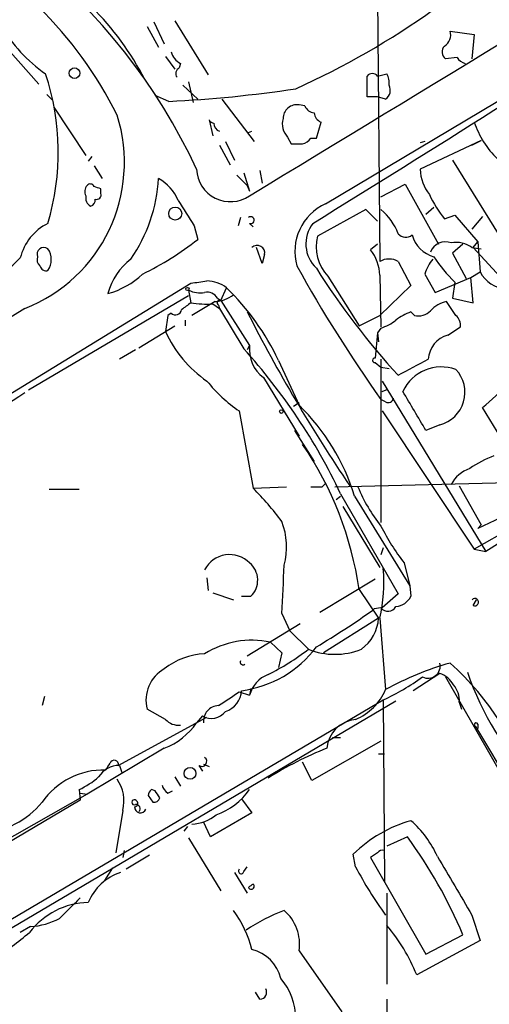
# Model space of a CAD drawing. Extents: x 4 to 901, y 640 to 1528.
# Drawn here: x 706 to 741, y 964 to 1036 of the extents above; entities that cross this region are included whole.
import ezdxf

# ---------------------------------------------------------------- set-up
doc = ezdxf.new("R2010")
doc.units = 0
doc.header["$MEASUREMENT"] = 0
doc.layers.add('MAIN', color=5, linetype='CONTINUOUS')

msp = doc.modelspace()

# ---------------------------------------------------------------- linework, layer by layer
at = {"layer": 'MAIN'}
for p, q in [((732.282, 1055.0717), (732.6207, 1018.157)), ((728.6413, 1022.3904), (754.7187, 1037.969)), ((716.026, 1035.7677), (716.788, 1034.159)), ((717.55, 1035.8524), (720.0053, 1031.873)), ((715.518, 1035.429), (716.3647, 1033.905)), ((737.7853, 1035.0904), (739.5633, 1034.8364)), ((704.2573, 1034.921), (707.5593, 1031.1957)), ((739.5633, 1034.8364), (739.394, 1033.0584)), ((716.8727, 1033.2277), (717.55, 1032.2964)), ((738.2933, 1033.143), (737.4467, 1033.0584)), ((717.9733, 1032.7197), (717.8887, 1032.381)), ((732.4513, 1031.7884), (733.1287, 1031.9577)), ((718.1427, 1031.111), (719.2433, 1030.095)), ((718.566, 1031.365), (718.9047, 1029.841)), ((708.152, 1030.4337), (708.5753, 1030.0104)), ((717.1267, 1029.9257), (716.1107, 1030.349)), ((721.0213, 1030.095), (723.392, 1026.9624)), ((732.4513, 1030.2644), (731.6893, 1030.2644)), ((733.044, 1030.095), (732.4513, 1030.2644)), ((708.66, 1029.5024), (711.0307, 1025.9464)), ((727.1173, 1029.587), (726.694, 1029.6717)), ((720.09, 1028.571), (720.344, 1027.3857)), ((727.964, 1027.2164), (728.3027, 1028.4017)), ((722.9687, 1027.6397), (723.2227, 1027.7244)), ((725.8473, 1027.301), (726.1013, 1026.793)), ((727.5407, 1027.2164), (727.964, 1027.2164)), ((720.852, 1026.7084), (721.614, 1025.269)), ((721.2753, 1026.9624), (721.9527, 1025.6077)), ((740.0713, 1027.047), (735.584, 1024.9304)), ((735.9227, 1026.9624), (735.584, 1026.8777)), ((739.394, 1026.7084), (740.0713, 1027.047)), ((711.454, 1025.8617), (711.2, 1025.523)), ((737.9547, 1025.6077), (742.188, 1018.7497)), ((711.6233, 1025.1844), (712.216, 1024.253)), ((722.122, 1024.507), (722.884, 1023.745)), ((722.63, 1024.6764), (723.0533, 1023.3217)), ((723.8153, 1024.8457), (723.9847, 1023.9144)), ((712.1313, 1023.1524), (712.1313, 1023.491)), ((722.884, 1023.745), (723.0533, 1023.3217)), ((732.7053, 1022.8984), (734.4833, 1023.8297)), ((734.4833, 1023.8297), (736.9387, 1019.427)), ((736.0073, 1021.6284), (736.6, 1022.1364)), ((722.376, 1021.3744), (722.2067, 1020.7817)), ((731.6047, 1021.967), (728.0487, 1020.0197)), ((732.4513, 1021.1204), (731.6047, 1021.967)), ((737.362, 1021.2897), (738.124, 1021.5437)), ((738.124, 1021.5437), (739.8173, 1019.5964)), ((740.156, 1021.459), (739.394, 1020.5277)), ((718.9893, 1020.7817), (719.2433, 1019.7657)), ((723.0533, 1020.951), (723.3073, 1020.697)), ((723.9847, 1017.9877), (723.5613, 1019.173)), ((732.4513, 1019.427), (731.9433, 1019.0037)), ((738.7167, 1019.427), (737.9547, 1018.7497)), ((739.394, 1019.173), (740.0713, 1019.0884)), ((739.4787, 1019.173), (739.8173, 1019.5964)), ((739.4787, 1019.173), (743.3733, 1014.9397)), ((739.8173, 1019.5964), (739.9867, 1017.395)), ((724.154, 1018.665), (723.9847, 1017.9877)), ((737.9547, 1018.7497), (738.9707, 1016.887)), ((733.9753, 1018.157), (734.9067, 1016.379)), ((728.8107, 1017.0564), (731.0967, 1013.4157)), ((732.6207, 1017.141), (732.7053, 1013.331)), ((735.9227, 1017.2257), (736.6847, 1015.871)), ((736.6847, 1015.871), (739.3093, 1016.9717)), ((739.3093, 1016.9717), (739.9867, 1017.395)), ((739.4787, 1015.109), (739.3093, 1016.9717)), ((698.4153, 1004.1024), (718.7353, 1016.5484)), ((720.9367, 1015.2784), (721.36, 1016.2097)), ((734.9067, 1016.379), (732.6207, 1014.1777)), ((738.124, 1016.633), (737.9547, 1015.4477)), ((771.3133, 1016.2944), (740.41, 996.821)), ((718.566, 1015.617), (706.7973, 1008.6744)), ((718.566, 1016.0404), (718.7353, 1015.109)), ((720.5133, 1015.1937), (718.82, 1014.1777)), ((720.344, 1015.0244), (720.852, 1014.6857)), ((720.6827, 1015.4477), (720.9367, 1015.2784)), ((720.7673, 1014.9397), (720.852, 1014.6857)), ((720.9367, 1015.2784), (723.0533, 1011.9764)), ((738.2087, 1014.1777), (737.5313, 1015.1937)), ((737.9547, 1015.4477), (739.4787, 1015.109)), ((706.5433, 1014.6857), (684.6993, 1001.3084)), ((717.042, 1014.1777), (716.8727, 1012.9924)), ((717.296, 1014.347), (717.042, 1014.1777)), ((720.852, 1014.6857), (722.63, 1011.7224)), ((731.0967, 1013.4157), (732.6207, 1014.1777)), ((735.1607, 1014.1777), (734.9067, 1014.4317)), ((714.9253, 1011.807), (717.55, 1013.4157)), ((718.312, 1013.839), (718.312, 1013.4157)), ((737.616, 1012.7384), (738.5473, 1013.331)), ((732.4513, 1012.9077), (732.282, 1011.045)), ((732.7053, 1013.2464), (732.4513, 1012.9077)), ((732.4513, 1012.9077), (732.536, 1012.2304)), ((723.0533, 1011.9764), (722.884, 1011.6377)), ((714.6713, 1011.6377), (713.486, 1010.9604)), ((725.17, 1010.8757), (726.694, 1007.5737)), ((732.282, 1010.7064), (732.7053, 1010.3677)), ((732.7053, 1010.9604), (732.7053, 998.9377)), ((732.7053, 1010.3677), (733.298, 1010.283)), ((724.0693, 1009.6057), (726.694, 1005.2877)), ((732.79, 1009.3517), (740.41, 996.821)), ((732.79, 1008.5897), (733.2133, 1008.759)), ((726.694, 1007.743), (726.2707, 1007.489)), ((733.044, 1007.8277), (732.7053, 1007.997)), ((722.2913, 1007.1504), (723.3073, 1001.4777)), ((732.79, 1007.1504), (739.5633, 996.9904)), ((741.5107, 1005.203), (740.156, 1007.4044)), ((737.0233, 1006.1344), (736.0073, 1005.711)), ((726.3553, 1005.711), (727.7947, 1003.425)), ((728.3873, 1001.5624), (728.6413, 1001.8164)), ((729.3187, 1001.5624), (742.1033, 1001.901)), ((708.3213, 1001.393), (710.5227, 1001.393)), ((723.3073, 1001.4777), (725.7627, 1001.5624)), ((729.742, 1001.0544), (733.9753, 993.6884)), ((738.4627, 1001.647), (740.0713, 998.7684)), ((745.4053, 1001.139), (739.8173, 998.5144)), ((729.4033, 1000.631), (729.742, 1000.885)), ((730.758, 1000.885), (734.822, 994.281)), ((729.9113, 1000.123), (732.6207, 995.6357)), ((744.0507, 999.5304), (739.5633, 996.9904)), ((740.0713, 998.7684), (739.8173, 998.5144)), ((732.8747, 997.075), (732.7053, 996.567)), ((739.5633, 996.9904), (740.41, 996.821)), ((734.3987, 995.9744), (734.822, 994.281)), ((719.9207, 994.8737), (720.0053, 993.9424)), ((732.282, 994.789), (728.218, 992.3337)), ((720.344, 993.773), (721.868, 993.265)), ((731.0967, 994.027), (732.536, 991.9104)), ((734.822, 994.281), (734.9067, 993.519)), ((722.4607, 993.519), (723.138, 993.519)), ((733.9753, 993.6884), (732.79, 992.6724)), ((739.4787, 992.8417), (739.7327, 993.265)), ((732.1973, 992.5877), (732.1127, 992.503)), ((732.7053, 992.6724), (732.1973, 992.5877)), ((725.424, 992.249), (726.0167, 990.979)), ((732.536, 991.9104), (728.472, 989.3704)), ((732.6207, 991.9104), (733.044, 986.661)), ((726.7787, 991.487), (722.884, 989.1164)), ((726.0167, 990.979), (727.3713, 989.6244)), ((724.5773, 990.1324), (725.424, 989.3704)), ((725.424, 989.3704), (725.17, 988.2697)), ((737.0233, 987.8464), (735.076, 986.5764)), ((737.4467, 987.5924), (741.8493, 979.8877)), ((722.2913, 986.4917), (723.0533, 986.2377)), ((723.138, 986.7457), (723.0533, 986.2377)), ((733.806, 985.8144), (689.2713, 959.483)), ((700.278, 966.6797), (732.8747, 985.899)), ((707.9827, 986.153), (707.8133, 985.4757)), ((732.8747, 985.899), (732.9593, 972.5217)), ((716.8727, 984.4597), (715.518, 985.2217)), ((738.4627, 985.7297), (738.632, 985.2217)), ((713.4013, 981.073), (719.9207, 984.629)), ((719.582, 984.7137), (719.1587, 984.2057)), ((739.648, 983.9517), (745.236, 974.5537)), ((739.8173, 984.121), (739.8173, 983.7824)), ((729.742, 983.105), (729.1493, 983.105)), ((716.788, 982.343), (711.1153, 978.9564)), ((732.7053, 982.851), (727.6253, 979.9724)), ((732.536, 981.9197), (732.9593, 981.9197)), ((713.486, 981.073), (713.6553, 980.565)), ((719.328, 981.073), (719.582, 980.6497)), ((719.6667, 981.1577), (720.09, 980.9884)), ((727.6253, 979.9724), (726.948, 981.327)), ((717.55, 980.2264), (717.9733, 979.549)), ((710.5227, 979.295), (710.6073, 978.533)), ((716.1107, 979.2104), (715.8567, 979.295)), ((711.1153, 978.9564), (693.166, 968.7964)), ((710.6073, 978.533), (697.23, 970.5744)), ((710.6073, 979.041), (711.1153, 978.9564)), ((715.6027, 978.8717), (715.9413, 978.3637)), ((717.042, 979.041), (717.3807, 979.2104)), ((722.4607, 978.6177), (723.2227, 977.6017)), ((713.74, 977.771), (713.232, 974.6384)), ((723.2227, 977.6017), (720.1747, 975.8237)), ((718.4813, 976.5857), (718.2273, 976.247)), ((720.1747, 975.8237), (719.6667, 976.9244)), ((718.566, 975.739), (720.9367, 971.8444)), ((734.6527, 975.8237), (733.1287, 975.1464)), ((713.8247, 974.8077), (713.74, 974.2997)), ((715.6873, 974.469), (713.994, 973.453)), ((730.8427, 973.6224), (730.6733, 974.5537)), ((732.4513, 974.6384), (731.9433, 974.2997)), ((731.9433, 974.2997), (736.0073, 967.1877)), ((712.978, 973.5377), (712.3853, 972.6064)), ((722.63, 973.2837), (722.884, 973.6224)), ((721.9527, 973.199), (722.884, 971.675)), ((733.1287, 971.675), (733.1287, 964.9864)), ((739.394, 970.0664), (739.9867, 968.2037)), ((706.9667, 969.2197), (706.2047, 968.7964)), ((736.0073, 967.1877), (738.7167, 968.627)), ((739.9867, 968.2037), (735.33, 965.6637)), ((726.694, 967.4417), (729.8267, 962.9544)), ((723.8153, 963.8857), (723.4767, 964.3937)), ((733.1287, 963.8857), (733.1287, 957.7897))]:
    msp.add_line(p, q, dxfattribs=at)
for centre, radius in [((710.1839, 1032.0001), 0.3902), ((717.5923, 1021.6708), 0.4826), ((718.4813, 1016.1251), 0.1197), ((725.3816, 1007.1081), 0.1338), ((718.6788, 980.4898), 0.4336)]:
    msp.add_circle(centre, radius, dxfattribs=at)
for centre, radius, start, end in [((679.1404, 1006.3321), 44.1289, 24.926408, 77.404679), ((-4560.9246, 9725.765), 10181.2984, 301.26443392, 301.5251071), ((686.5365, 1015.5984), 29.906, 26.430019, 64.277726), ((-166.1706, 2463.3348), 1696.9071, 301.78751, 302.8463198), ((696.679, 1021.9913), 20.9673, 27.074048, 45.197284), ((701.8427, 1085.3907), 59.8243, 294.277646, 305.520154), ((714.3613, 1041.1132), 11.1102, 210.264604, 235.493203), ((736.8857, 1034.8046), 0.9439, 300.305812, 17.624884), ((737.8035, 1033.5604), 0.6159, 135.802667, 234.596423), ((718.5518, 1033.8767), 1.2936, 193.879402, 243.434949), ((739.225, 1033.8209), 1.1522, 216.039438, 252.889228), ((718.0791, 1031.9735), 0.4498, 115.043828, 216.864802), ((690.4514, 1026.1819), 18.5386, 343.610669, 18.152985), ((732.0703, 1031.492), 0.4827, 37.88123, 142.11877), ((350.6893, 1031.0264), 381.0008, 359.885409, 0.114591), ((732.1554, 1031.3228), 1.1621, 349.498468, 33.117088), ((712.7883, 1120.3448), 90.5231, 272.747003, 278.673811), ((732.6292, 1030.7385), 0.7655, 302.805822, 29.116395), ((726.5377, 1028.6547), 1.0289, 81.262728, 179.944319), ((727.8736, 1029.8899), 0.8147, 201.826223, 264.442654), ((702.3093, 1025.4267), 11.5453, 291.513887, 17.558595), ((720.4501, 1028.6983), 0.3819, 199.469159, 266.787714), ((726.8632, 1028.2746), 1.4071, 164.285605, 223.781982), ((728.6048, 1029.1575), 0.8139, 185.534773, 248.212969), ((721.0713, 1028.3286), 0.6427, 181.034172, 250.051164), ((746.0707, 1030.5852), 6.864, 198.548718, 225.465118), ((726.6093, 1027.8937), 1.1516, 287.103826, 323.975919), ((726.5247, 1238.4428), 211.6502, 269.885381, 270.114592), ((721.6422, 1025.0291), 2.4855, 182.275868, 304.592223), ((738.7381, 1025.0228), 3.1555, 181.678012, 218.286338), ((704.7836, 1024.9121), 11.5999, 325.407249, 356.742714), ((714.7312, 1021.3432), 3.337, 22.95059, 60.69107), ((711.5629, 1023.3096), 0.6244, 135.791579, 211.536569), ((711.3439, 1023.5503), 0.3003, 21.507351, 139.578763), ((669.5273, 896.5757), 133.8753, 71.443693, 71.672876), ((711.6764, 1022.8137), 0.6675, 165.307989, 242.60964), ((711.2593, 1022.6613), 0.4538, 284.027058, 8.580088), ((711.8068, 1023.0535), 0.3392, 253.066164, 16.949994), ((744.76, 1027.0993), 9.4065, 205.378654, 218.142311), ((1184.0777, 1318.0419), 551.97, 212.355408, 212.584588), ((730.2349, 1018.8767), 3.8582, 114.396146, 195.920306), ((723.1398, 1021.1884), 0.2527, 249.980084, 132.610719), ((729.8847, 1018.6097), 4.3849, 21.110591, 49.965058), ((709.9717, 1017.4802), 3.8803, 116.559768, 166.120615), ((729.6381, 1019.4385), 2.4506, 141.887553, 226.908271), ((731.0631, 1019.2152), 3.1199, 165.056871, 223.78444), ((734.5256, 1020.6548), 0.721, 220.246158, 310.234958), ((737.2014, 1020.7058), 2.2905, 195.222429, 254.777571), ((707.9375, 1018.6868), 0.5008, 53.313155, 202.436775), ((707.0511, 1018.2841), 1.4327, 325.844087, 34.152603), ((705.7496, 1036.8343), 21.7581, 295.682722, 308.328378), ((723.6092, 1018.7739), 0.5556, 348.696135, 134.081129), ((737.4511, 1018.4011), 1.187, 69.334352, 158.590291), ((738.251, 1017.6282), 1.9216, 53.502202, 101.435651), ((701.3045, 1022.9614), 6.6872, 265.552995, 317.119751), ((708.0672, 1018.284), 0.6292, 160.338213, 227.731211), ((729.4674, 1017.0488), 3.1546, 1.674806, 38.293614), ((745.8752, 1024.5296), 11.0651, 213.045662, 225.532379), ((708.1097, 1017.9454), 0.4827, 195.254078, 285.254078), ((717.1231, 1014.6315), 4.6301, 127.060216, 165.556182), ((818.2005, 1068.6545), 104.8273, 209.009262, 215.355102), ((773.7401, 1046.3645), 54.0373, 212.100186, 222.618647), ((733.298, 1016.8877), 1.4387, 61.915566, 118.084434), ((739.1936, 1016.1746), 3.4356, 141.220905, 162.18525), ((711.1178, 1021.4324), 5.8474, 285.081953, 313.993917), ((742.0333, 1018.4052), 2.2823, 206.270907, 267.506413), ((677.0035, 1312.9795), 299.3542, 278.013481, 278.242666), ((719.8785, 1014.3052), 2.4129, 52.120851, 88.997871), ((708.5868, 1003.0583), 18.3334, 25.239415, 45.835798), ((719.4127, 1017.7331), 1.8927, 243.425472, 280.30593), ((719.9349, 1015.0386), 0.8524, 28.681808, 102.438404), ((720.3707, 1017.6344), 2.4448, 273.343754, 307.765635), ((845.4085, 845.5141), 211.6803, 126.756654, 126.985815), ((719.9208, 1022.3138), 7.3017, 260.656102, 273.322686), ((720.8521, 1015.109), 0.1894, 63.462013, 243.394352), ((737.9087, 1013.1574), 2.071, 100.49984, 138.98819), ((717.6111, 1014.6716), 0.4524, 225.850821, 351.022765), ((826.4712, 1066.873), 116.1051, 206.850937, 214.179264), ((735.9556, 1011.1655), 3.4305, 107.803783, 128.800661), ((735.4571, 1015.3838), 1.242, 256.193126, 315.70136), ((737.5615, 1013.4278), 0.9905, 354.391856, 49.204217), ((731.6555, 1016.5148), 3.4329, 287.806858, 308.788314), ((724.8968, 1016.6139), 8.8035, 204.290983, 235.58084), ((738.1531, 1010.8321), 1.9806, 105.735182, 176.285798), ((725.6361, 1011.6802), 2.5997, 173.457801, 232.937477), ((689.9891, 982.2571), 43.9731, 25.307292, 42.072914), ((733.2304, 1016.1926), 11.1891, 308.240115, 335.02558), ((732.2608, 1010.8757), 0.1706, 82.862488, 277.137512), ((438.7372, 1560.6967), 625.0442, 298.1867896, 298.4159811), ((737.1325, 1007.285), 3.1058, 69.725942, 155.160308), ((736.4207, 1008.515), 2.4558, 284.204877, 43.274089), ((728.507, 1016.2212), 10.9961, 218.66168, 235.579391), ((515.4838, 1305.6588), 353.2763, 301.394655, 302.7396), ((15.478, 583.8209), 834.9573, 30.3501689, 30.5793493), ((715.7113, 996.3217), 15.7235, 16.871281, 45.693915), ((733.2557, 1008.1523), 0.3875, 236.88812, 349.502061), ((706.0786, 990.4383), 25.2742, 8.16306, 34.338505), ((744.1883, 995.6044), 8.8381, 111.127248, 124.167626), ((740.0019, 1000.6619), 2.3853, 109.016053, 153.352232), ((707.7241, 985.9034), 22.0317, 36.545496, 44.983634), ((727.964, 1213.2122), 211.6502, 269.885409, 270.114592), ((742.1699, 1006.1883), 12.0788, 202.518172, 218.41134), ((720.5279, 997.1516), 5.2413, 345.112663, 20.911859), ((748.5895, 1006.728), 17.805, 206.859207, 217.154366), ((721.5866, 994.5225), 2.0638, 44.70946, 152.783113), ((722.0045, 994.7091), 1.6435, 313.604622, 50.344857), ((335.2614, 1012.6065), 390.6933, 357.013189, 357.535274), ((721.2174, 994.5352), 11.7015, 347.037496, 4.980091), ((733.6866, 994.1055), 1.3537, 275.059935, 334.326485), ((739.5951, 993.0851), 0.2698, 244.441701, 138.184827), ((691.9156, 1049.525), 69.7661, 301.111375, 305.181548), ((733.2274, 993.0817), 0.6635, 218.094652, 330.699637), ((729.4411, 992.134), 3.103, 306.023436, 355.867681), ((723.1945, 983.8369), 6.4455, 77.611768, 122.289568), ((721.3894, 994.7244), 8.2181, 277.490291, 323.131497), ((716.6719, 1003.3573), 17.4089, 296.383424, 307.92241), ((729.3187, 994.4987), 5.2489, 248.222104, 291.776883), ((720.0184, 984.0275), 5.265, 92.907946, 127.8474), ((722.5771, 988.6931), 0.2182, 157.18418, 309.086218), ((718.0881, 985.874), 2.6516, 119.360814, 194.241157), ((744.1774, 966.3003), 23.2058, 105.988976, 118.670205), ((736.172, 988.3708), 0.8839, 241.72427, 15.594553), ((724.0669, 973.2428), 20.5985, 15.858855, 48.241538), ((725.2004, 985.6932), 2.2151, 110.960813, 165.769904), ((726.1345, 1000.6499), 16.2179, 294.557312, 306.377197), ((736.3964, 986.0612), 1.8921, 29.736994, 70.650503), ((760.6666, 995.4507), 22.8822, 199.185455, 223.435339), ((467.5293, 1366.9837), 457.9059, 303.575476, 303.804659), ((720.7806, 986.6602), 1.6822, 287.102479, 357.144568), ((729.1915, 988.3122), 4.1914, 293.200206, 336.799794), ((736.7268, 985.8566), 1.7405, 355.818928, 41.053693), ((720.2348, 985.8521), 1.3123, 240.168471, 322.4551), ((720.8145, 984.3229), 1.1538, 92.344597, 185.830173), ((717.8655, 985.3985), 1.3664, 223.398651, 274.525099), ((731.0545, 982.1312), 2.3381, 95.197313, 174.802687), ((714.9306, 987.1469), 5.1505, 291.138704, 325.176305), ((739.6903, 984.0787), 0.1339, 18.421413, 251.578587), ((738.5129, 957.8097), 26.4134, 111.748198, 122.276523), ((713.105, 981.1577), 0.3055, 344.062332, 164.062331), ((719.5396, 981.3694), 0.3642, 234.476953, 54.455006), ((712.3081, 975.2936), 5.4432, 88.295572, 145.665606), ((713.4647, 979.3164), 1.7567, 89.305283, 148.801882), ((585.6278, 1065.6711), 152.6538, 326.192749, 326.421911), ((707.8496, 985.0036), 6.3034, 295.091739, 310.723153), ((711.0135, 978.4483), 2.8094, 346.049329, 34.932875), ((716.1529, 978.8294), 0.5518, 122.463229, 175.603684), ((717.7186, 979.9717), 1.1507, 197.082228, 233.98361), ((718.7037, 982.4792), 5.3906, 290.573461, 323.793361), ((714.5866, 978.3637), 0.1893, 116.551512, 296.578587), ((714.5806, 978.285), 0.2601, 271.344001, 107.585256), ((716.0091, 978.8123), 0.4537, 261.405541, 345.982133), ((589.28, 894.3064), 152.6261, 33.57027, 33.799453), ((702.8604, 982.52), 6.4658, 274.882343, 319.997804), ((715.0288, 978.0344), 0.4422, 181.218048, 336.165118), ((714.7136, 977.8981), 0.2993, 315, 98.124688), ((718.6212, 979.949), 3.2002, 273.561592, 308.149785), ((737.5778, 967.5264), 9.8517, 105.731697, 134.494987), ((729.9195, 971.2741), 7.6001, 24.15745, 48.989033), ((705.9186, 954.8516), 35.5735, 22.7827, 36.12451), ((732.79, 974.4688), 0.3788, 63.45524, 153.401126), ((1817.6012, 1607.2119), 1252.3918, 210.3509477, 210.5801353), ((722.4304, 973.3079), 0.201, 133.790557, 353.087058), ((755.4184, 986.3764), 27.6881, 207.427865, 216.090481), ((714.7431, 969.5592), 3.824, 107.854041, 157.902828), ((727.1367, 966.8948), 6.6671, 125.055947, 128.694167), ((723.1698, 972.183), 0.2182, 202.81582, 50.934165), ((1090.845, 589.5747), 538.816, 134.885409, 135.114591), ((711.3517, 965.3644), 5.6353, 91.542554, 142.481621), ((715.1561, 965.4883), 8.3201, 14.179547, 36.224072), ((730.1981, 958.0345), 13.1997, 110.4173, 124.092169), ((723.4152, 967.9099), 3.312, 351.873323, 48.880634), ((706.5778, 974.6843), 5.4784, 274.070714, 297.21566), ((723.1568, 960.7892), 13.1129, 21.822587, 40.49466), ((692.1691, 985.8839), 22.5489, 302.417775, 310.729534), ((722.5512, 964.7383), 2.8678, 13.539561, 76.458496), ((722.0301, 962.4945), 4.4101, 359.375084, 41.378051), ((723.7983, 964.3938), 0.5083, 271.916286, 29.964367)]:
    msp.add_arc(centre, radius, start, end, dxfattribs=at)

doc.saveas('drawing.dxf')
